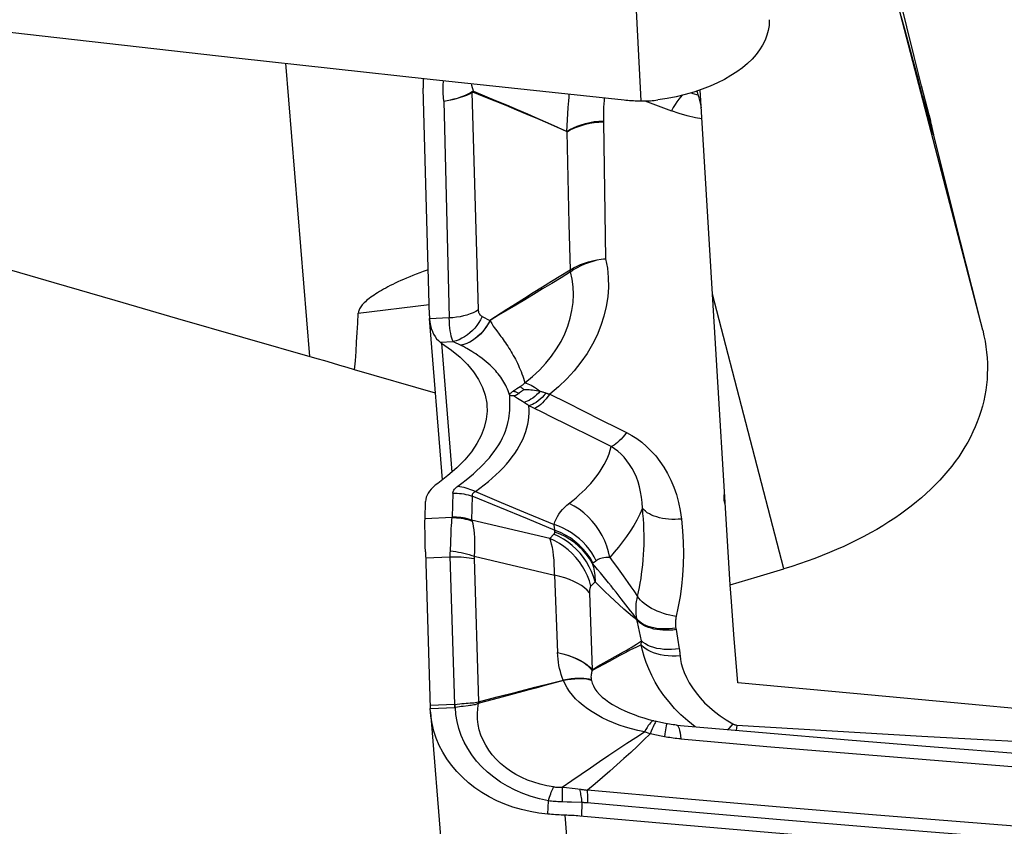
# Model space of a CAD drawing. Units: millimetres. Extents: x 0 to 594, y 0 to 420.
# Drawn here: x 380 to 386, y 203 to 208 of the extents above; entities that cross this region are included whole.
import ezdxf

# ---------------------------------------------------------------- set-up
doc = ezdxf.new("R2010")
doc.units = ezdxf.units.MM
doc.header["$LTSCALE"] = 32.67
doc.layers.add('607088417-000_CL', color=7, linetype='CONTINUOUS')
doc.layers.add('607088992-000_CL', color=7, linetype='CONTINUOUS')

msp = doc.modelspace()

# ---------------------------------------------------------------- linework, layer by layer
at = {"layer": '607088417-000_CL', "color": 9, "linetype": 'CONTINUOUS'}
for p, q in [((383.792, 210.5157), (383.9679, 207.1747)), ((382.9707, 207.2262), (382.9705, 207.2298)), ((383.0077, 205.9391), (382.9706, 207.2262)), ((382.975, 207.2265), (382.9774, 207.2322)), ((382.8019, 207.1734), (382.8346, 205.8921)), ((383.9917, 207.1748), (384.1485, 207.1168)), ((383.53, 206.9945), (383.5363, 207.0994)), ((383.7467, 207.0517), (383.7596, 206.2418)), ((383.536, 206.8109), (383.5317, 206.9922)), ((383.5426, 206.5388), (383.536, 206.8109)), ((383.553, 206.1652), (383.5514, 206.1641)), ((382.8346, 205.8921), (382.7186, 205.887)), ((383.0299, 205.8997), (383.0756, 205.8778)), ((382.7813, 205.7487), (382.858, 205.752)), ((382.7896, 205.7433), (382.8508, 204.9806)), ((382.909, 205.7276), (382.9036, 205.7302)), ((383.2348, 205.4742), (383.254, 205.486)), ((383.2679, 205.3978), (383.239, 205.4157)), ((383.4287, 205.4413), (383.5298, 205.3913)), ((383.1927, 205.3615), (383.1929, 205.3913)), ((383.2789, 205.3908), (383.2679, 205.3978)), ((383.2857, 205.3865), (383.2789, 205.3908)), ((383.3128, 205.3694), (383.3058, 205.3731)), ((383.32, 205.3658), (383.3128, 205.3694)), ((383.3271, 205.3621), (383.32, 205.3658)), ((383.3344, 205.3585), (383.3271, 205.3621)), ((383.3877, 205.3324), (383.3344, 205.3585)), ((383.5298, 205.3913), (383.6308, 205.341)), ((383.4376, 205.3079), (383.3877, 205.3324)), ((383.6308, 205.341), (383.7317, 205.2906)), ((382.856, 204.8554), (382.8521, 204.7138)), ((382.9711, 204.839), (382.9672, 204.6975)), ((383.1343, 204.7716), (382.9711, 204.839)), ((382.9891, 204.8654), (383.1425, 204.8013)), ((383.2974, 204.704), (383.1343, 204.7716)), ((383.1425, 204.8013), (383.2978, 204.7362)), ((382.8518, 204.7117), (382.6916, 204.7047)), ((383.2978, 204.7362), (383.4549, 204.6702)), ((383.4294, 204.5879), (382.9672, 204.6975)), ((383.4603, 204.6361), (383.2974, 204.704)), ((382.8412, 204.5108), (382.8461, 204.6232)), ((383.4294, 204.5879), (383.4535, 204.6131)), ((382.695, 204.4734), (382.8411, 204.4797)), ((382.9824, 204.4832), (383.4578, 204.3705)), ((383.7837, 204.4766), (383.8038, 204.4491)), ((382.9815, 204.4692), (383.0072, 203.6225)), ((383.8038, 204.4491), (383.8236, 204.4217)), ((383.8236, 204.4217), (383.8432, 204.3943)), ((383.4578, 204.3705), (383.4755, 203.9139)), ((383.8432, 204.3943), (383.8625, 204.3672)), ((383.8625, 204.3672), (383.8908, 204.3272)), ((383.6968, 204.3329), (383.6725, 204.3068)), ((383.6641, 204.2664), (383.679, 203.8122)), ((383.8512, 204.2323), (383.8214, 204.2701)), ((383.9255, 204.278), (383.9482, 204.246)), ((383.9445, 204.107), (383.9436, 204.1126)), ((383.9589, 204.0375), (383.9531, 204.065)), ((383.9648, 204.0102), (383.9589, 204.0375)), ((383.9707, 203.9833), (383.9648, 204.0102)), ((384.1748, 204.0577), (384.1762, 204.0494)), ((384.1762, 204.0494), (384.1843, 203.9988)), ((383.9413, 203.9637), (383.9707, 203.9833)), ((384.1843, 203.9988), (384.1947, 203.9357)), ((383.8437, 203.8962), (383.7798, 203.8617)), ((383.7837, 203.8722), (383.8649, 203.9178)), ((383.749, 203.8526), (383.7837, 203.8722)), ((383.679, 203.8122), (383.6802, 203.8085)), ((383.5101, 203.748), (383.509, 203.7509)), ((383.6747, 203.752), (383.6752, 203.7496)), ((382.8676, 203.607), (382.7215, 203.6006)), ((382.868, 203.5892), (382.8676, 203.6069)), ((383.0059, 203.6218), (383.0072, 203.6225)), ((383.0086, 203.6138), (383.0059, 203.6218)), ((382.7221, 203.5828), (382.868, 203.5892)), ((382.8711, 203.5895), (382.868, 203.5892)), ((384.0448, 203.51), (384.0404, 203.5099)), ((384.0447, 203.51), (384.0532, 203.5078)), ((384.1201, 203.4909), (384.1183, 203.4802)), ((384.0238, 203.4343), (383.9902, 203.4451)), ((383.5033, 203.1178), (383.5273, 203.1153)), ((383.5044, 203.0837), (383.504, 203.1017)), ((383.5048, 203.0637), (383.5044, 203.0837)), ((383.5273, 203.1153), (383.5624, 203.1115)), ((383.4176, 202.9586), (383.421, 203.0374)), ((383.5314, 203.03), (383.5051, 203.0308)), ((383.5573, 203.0291), (383.5314, 203.03)), ((383.6201, 203.0267), (383.5573, 203.0291)), ((383.618, 202.9463), (383.6201, 203.0267)), ((383.5182, 202.9525), (383.6942, 200.7574))]:
    msp.add_line(p, q, dxfattribs=at)
at = {"layer": '607088417-000_CL', "color": 7, "linetype": 'CONTINUOUS'}
for p, q in [((384.7267, 207.6551), (384.7269, 207.652)), ((382.7176, 205.9045), (382.6798, 207.2505)), ((382.7181, 205.887), (382.7204, 205.8672)), ((382.7949, 204.9351), (382.7185, 205.8885)), ((382.858, 205.752), (382.9036, 205.7302)), ((382.6916, 204.7047), (382.6944, 204.8069)), ((382.694, 204.5088), (382.722, 203.5857)), ((383.1186, 203.6513), (383.2301, 203.6799)), ((383.2907, 203.6887), (383.1238, 203.6441)), ((383.2301, 203.6799), (383.3416, 203.7084)), ((383.0072, 203.6225), (383.1186, 203.6513)), ((383.0113, 203.6142), (383.0072, 203.6225)), ((383.1238, 203.6441), (383.0113, 203.6142)), ((382.722, 203.5857), (382.7221, 203.5828)), ((382.7234, 203.5624), (382.7221, 203.5827)), ((382.7234, 203.5624), (382.8995, 201.365)), ((384.0603, 203.506), (384.0532, 203.5078)), ((384.0604, 203.506), (384.0603, 203.506))]:
    msp.add_line(p, q, dxfattribs=at)
for points in [[(378.7078, 207.7612), (379.2815, 207.693), (379.855, 207.6257), (380.4285, 207.5593), (381.002, 207.4939), (381.5754, 207.4294), (382.1487, 207.3659), (382.722, 207.3033), (383.2952, 207.2417), (383.8683, 207.181)], [(384.7269, 207.6494), (384.7258, 207.6206), (384.7213, 207.5917), (384.7135, 207.5627), (384.7023, 207.5336), (384.6877, 207.5048), (384.6698, 207.4766), (384.6489, 207.4491), (384.625, 207.4224), (384.5981, 207.3965), (384.5684, 207.3715), (384.5358, 207.3475), (384.5004, 207.3245), (384.4621, 207.3025), (384.4211, 207.2817), (384.3773, 207.2622), (384.3303, 207.2439), (384.2807, 207.2272), (384.2293, 207.2124), (384.1767, 207.1997), (384.1229, 207.189), (384.0682, 207.1805)], [(384.7269, 207.652), (384.7269, 207.6513), (384.7269, 207.6507), (384.7269, 207.65), (384.7269, 207.6494)], [(382.6814, 207.3077), (382.6806, 207.3002), (382.6798, 207.2505)], [(383.8683, 207.181), (383.8793, 207.1799), (383.8903, 207.1789), (383.9014, 207.178), (383.9124, 207.1772), (383.9235, 207.1765), (383.9346, 207.1759), (383.9457, 207.1754), (383.9568, 207.175), (383.9679, 207.1747)], [(383.9679, 207.1747), (383.9792, 207.1746), (383.9904, 207.1747), (384.0016, 207.1749), (384.0127, 207.1754), (384.0239, 207.176), (384.035, 207.1768), (384.0461, 207.1779), (384.0572, 207.1791), (384.0682, 207.1805)], [(382.7176, 205.9045), (382.7177, 205.9023), (382.7178, 205.9002), (382.7179, 205.898), (382.718, 205.8958), (382.7181, 205.8936), (382.7183, 205.8914), (382.7185, 205.8885)], [(382.7204, 205.8672), (382.724, 205.8482), (382.7288, 205.83), (382.7349, 205.8128), (382.7422, 205.7968), (382.7506, 205.7822), (382.7599, 205.7692), (382.7703, 205.758), (382.7817, 205.7487)], [(382.7813, 205.7487), (382.7821, 205.7483), (382.7829, 205.748), (382.7836, 205.7476), (382.7841, 205.7471), (382.7847, 205.7467), (382.7852, 205.7462), (382.7859, 205.7458), (382.7867, 205.7453), (382.7874, 205.7448), (382.7881, 205.7443), (382.7889, 205.7438), (382.7896, 205.7433)], [(382.7896, 205.7433), (382.8475, 205.7021), (382.8984, 205.6599), (382.9422, 205.6168), (382.9789, 205.5725), (383.0085, 205.5273), (383.0313, 205.4815), (383.0471, 205.4351), (383.0561, 205.388), (383.0573, 205.3758)], [(383.2761, 205.469), (383.2725, 205.466), (383.269, 205.4632), (383.2656, 205.4604), (383.2623, 205.4578)], [(383.1909, 205.4379), (383.1912, 205.4372), (383.1915, 205.4366), (383.1918, 205.436), (383.192, 205.4356), (383.1922, 205.4352), (383.1924, 205.4349), (383.1924, 205.4347), (383.1924, 205.4346), (383.1924, 205.4344), (383.1924, 205.4343), (383.1924, 205.4342), (383.1925, 205.4341), (383.1925, 205.434), (383.1927, 205.4339), (383.1928, 205.4339), (383.1929, 205.4338), (383.1931, 205.4337), (383.1931, 205.4337), (383.1931, 205.4336), (383.1931, 205.4334), (383.1931, 205.4333), (383.1932, 205.4332), (383.1934, 205.433), (383.1937, 205.4329)], [(383.214, 205.4317), (383.2117, 205.4319), (383.2095, 205.4321), (383.2072, 205.4322), (383.2049, 205.4324), (383.2027, 205.4325), (383.2004, 205.4325), (383.1982, 205.4326), (383.1959, 205.4326), (383.1937, 205.4326)], [(383.2623, 205.4578), (383.2451, 205.4445), (383.243, 205.4429), (383.2409, 205.4415), (383.2389, 205.4401), (383.2369, 205.4389), (383.2351, 205.4378), (383.2333, 205.4368), (383.2316, 205.4359), (383.23, 205.4351), (383.2286, 205.4344), (383.2272, 205.4339), (383.2257, 205.4333), (383.2242, 205.4328), (383.2227, 205.4324), (383.2209, 205.432), (383.2188, 205.4318), (383.2165, 205.4317), (383.214, 205.4317)], [(383.0573, 205.3758), (383.0582, 205.3407), (383.0535, 205.293), (383.042, 205.2451), (383.0235, 205.1972), (382.9982, 205.1493), (382.9661, 205.1013), (382.9269, 205.0538), (382.8806, 205.0067), (382.8274, 204.96), (382.7671, 204.9137)], [(382.7671, 204.9137), (382.7525, 204.9025), (382.7395, 204.8912), (382.728, 204.8796), (382.7182, 204.8679), (382.71, 204.8559), (382.7035, 204.8438), (382.6987, 204.8316), (382.6957, 204.8193), (382.6944, 204.8069)], [(382.694, 204.5088), (382.6932, 204.5419), (382.6924, 204.5727), (382.6919, 204.6015), (382.6915, 204.6279), (382.6913, 204.6514), (382.6912, 204.672), (382.6913, 204.6898), (382.6916, 204.7047)], [(383.5101, 203.748), (383.4009, 203.7183), (383.3459, 203.7035), (383.2907, 203.6887)], [(383.3416, 203.7084), (383.4532, 203.7368), (383.509, 203.7509)], [(383.4176, 202.9586), (383.3648, 202.9646), (383.3128, 202.9736), (383.2617, 202.9855), (383.2117, 203.0002), (383.1632, 203.0178), (383.1162, 203.0381), (383.071, 203.061), (383.0279, 203.0865), (382.9869, 203.1143), (382.9484, 203.1445), (382.9124, 203.1768), (382.8791, 203.2111), (382.8487, 203.2473), (382.8213, 203.2852), (382.797, 203.3246), (382.776, 203.3653), (382.7583, 203.4072), (382.744, 203.4501), (382.7332, 203.4938), (382.7259, 203.5381), (382.7234, 203.5624)], [(384.1205, 203.4929), (384.1131, 203.4943), (384.1041, 203.4961), (384.0951, 203.498), (384.0861, 203.4999), (384.0771, 203.502), (384.0681, 203.5041), (384.0604, 203.506)], [(384.1795, 203.485), (384.1691, 203.486), (384.1579, 203.4872), (384.1471, 203.4886), (384.1364, 203.4902), (384.1261, 203.4919), (384.1205, 203.4929)], [(384.1795, 203.485), (384.6867, 203.4414), (385.1939, 203.3989), (385.7012, 203.3575), (386.2084, 203.3172), (386.7156, 203.278), (387.2227, 203.24), (387.7299, 203.203)], [(384.2042, 203.4032), (384.712, 203.3595), (385.2197, 203.317), (385.7274, 203.2755), (386.2351, 203.2352), (386.7428, 203.1959), (387.2505, 203.1578), (387.7582, 203.1208), (388.2659, 203.0849), (388.7736, 203.0501)], [(383.507, 202.953), (383.4958, 202.9534), (383.4845, 202.954), (383.4733, 202.9546), (383.4621, 202.9553), (383.451, 202.956), (383.4398, 202.9568), (383.4287, 202.9576), (383.4176, 202.9586)], [(383.607, 202.9473), (383.5959, 202.9482), (383.5849, 202.949), (383.5738, 202.9498), (383.5627, 202.9504), (383.5516, 202.9511), (383.5405, 202.9516), (383.5294, 202.9521), (383.507, 202.953)], [(388.7817, 202.54), (388.208, 202.5796), (387.6343, 202.6205), (387.0606, 202.6628), (386.4869, 202.7066), (385.9131, 202.7517), (385.3394, 202.7982), (384.7656, 202.8462), (384.1918, 202.8956), (383.607, 202.9473)]]:
    msp.add_lwpolyline(points, dxfattribs=at)
at = {"layer": '607088417-000_CL', "color": 9, "linetype": 'CONTINUOUS'}
for points in [[(382.8019, 207.1734), (382.7989, 207.2194), (382.7991, 207.2647), (382.8015, 207.2948)], [(382.9775, 207.2322), (382.9684, 207.2655), (382.9662, 207.277)], [(382.8018, 207.1734), (382.8226, 207.1767), (382.8432, 207.1807), (382.8635, 207.1853), (382.8832, 207.1905), (382.9022, 207.1962), (382.9207, 207.2027), (382.9383, 207.2099), (382.955, 207.2178)], [(382.8022, 207.1734), (382.8227, 207.177), (382.8431, 207.1813), (382.8633, 207.1863), (382.8831, 207.192), (382.9024, 207.1985), (382.9209, 207.2055), (382.9384, 207.2131), (382.955, 207.2212), (382.9705, 207.2299)], [(382.955, 207.2178), (382.9711, 207.2265), (382.9716, 207.2267), (382.9721, 207.2268), (382.9726, 207.2269), (382.9731, 207.2269), (382.9735, 207.2269), (382.974, 207.2268), (382.9745, 207.2267), (382.975, 207.2265)], [(382.9705, 207.2299), (382.9712, 207.2303), (382.972, 207.2307), (382.9728, 207.2311), (382.9735, 207.2314), (382.9743, 207.2316), (382.9751, 207.2318), (382.9759, 207.232), (382.9767, 207.2321), (382.9775, 207.2322)], [(383.5298, 206.9943), (383.475, 207.0182), (383.4174, 207.0431), (383.3577, 207.0686), (383.2964, 207.0946), (383.2341, 207.1209), (383.1709, 207.1472), (383.1068, 207.1734), (383.0418, 207.1998), (382.975, 207.2265)], [(382.9774, 207.2322), (383.0442, 207.2051), (383.1091, 207.1783), (383.173, 207.1516), (383.236, 207.1249), (383.2982, 207.0982), (383.3591, 207.0716), (383.4185, 207.0453), (383.4757, 207.0195), (383.53, 206.9945)], [(383.5363, 207.0994), (383.5387, 207.137), (383.54, 207.1565), (383.5414, 207.1764), (383.543, 207.1968), (383.5445, 207.2153)], [(384.2657, 207.2229), (384.275, 207.2197), (384.3047, 207.2114)], [(383.7514, 207.1933), (383.75, 207.1783), (383.7484, 207.1582), (383.7472, 207.1381), (383.7465, 207.118), (383.7461, 207.0979), (383.7461, 207.0778), (383.7467, 207.0517)], [(384.2119, 207.2082), (384.2024, 207.1977), (384.1919, 207.1846), (384.1812, 207.1699), (384.1703, 207.1536), (384.1594, 207.1359), (384.1485, 207.1168)], [(384.3292, 207.0686), (384.2916, 207.0756), (384.2422, 207.0872), (384.1944, 207.1009), (384.1485, 207.1168)], [(383.53, 206.9945), (383.5487, 207.006), (383.5691, 207.0166), (383.5912, 207.0261), (383.6148, 207.0345), (383.6396, 207.0418), (383.6654, 207.0477), (383.6919, 207.0524), (383.7191, 207.0557), (383.7465, 207.0577)], [(383.5317, 206.9922), (383.5503, 207.0033), (383.5707, 207.0134), (383.5927, 207.0225), (383.6161, 207.0305), (383.6407, 207.0373), (383.6663, 207.0429), (383.6926, 207.0472), (383.7195, 207.0501), (383.7467, 207.0517)], [(383.5317, 206.9926), (383.5318, 206.9935), (383.5317, 206.9942), (383.5315, 206.9946), (383.5311, 206.9947), (383.5305, 206.9946), (383.5298, 206.9943)], [(383.5516, 206.176), (383.5448, 206.4481), (383.5426, 206.5388)], [(383.7596, 206.2418), (383.7696, 206.1864), (383.7749, 206.1305), (383.7756, 206.0743), (383.7716, 206.0174), (383.763, 205.9601), (383.7497, 205.9033), (383.7317, 205.8468), (383.709, 205.7908), (383.6818, 205.7361), (383.65, 205.6825), (383.6138, 205.6301), (383.5735, 205.5798), (383.5293, 205.5316), (383.481, 205.4855), (383.4287, 205.4413)], [(383.5516, 206.176), (383.5701, 206.1873), (383.5902, 206.1978), (383.6117, 206.2074), (383.6343, 206.2159), (383.658, 206.2234), (383.6825, 206.2298), (383.7078, 206.235), (383.7335, 206.239), (383.7596, 206.2418)], [(383.7596, 206.2418), (383.7338, 206.2378), (383.7083, 206.2326), (383.6832, 206.2261), (383.6587, 206.2184), (383.6351, 206.2097), (383.6125, 206.1999), (383.5912, 206.1891), (383.5713, 206.1775), (383.553, 206.1652)], [(383.5506, 206.1753), (383.495, 206.1413), (383.4399, 206.1073), (383.3853, 206.0735), (383.3316, 206.04), (383.2788, 206.0069), (383.2269, 205.9741), (383.1758, 205.9415), (383.0754, 205.8771)], [(383.5514, 206.1641), (383.4959, 206.1297), (383.4411, 206.0961), (383.3869, 206.0631), (383.3335, 206.0308), (383.2809, 205.999), (383.2288, 205.968), (383.1773, 205.9376), (383.1265, 205.9076), (383.0765, 205.8778)], [(383.282, 205.5084), (383.3267, 205.545), (383.3678, 205.5835), (383.4053, 205.6238), (383.4392, 205.6656), (383.4693, 205.7089), (383.4956, 205.7532), (383.5178, 205.7983), (383.536, 205.8441), (383.5503, 205.8904), (383.5605, 205.9369), (383.5666, 205.9834), (383.5686, 206.0297), (383.5667, 206.0754), (383.5609, 206.1203), (383.5514, 206.1641)], [(383.5514, 206.1641), (383.5513, 206.1654), (383.5511, 206.1666), (383.551, 206.1679), (383.5509, 206.1691), (383.5508, 206.1704), (383.5507, 206.1716), (383.5506, 206.1729), (383.5506, 206.1741), (383.5506, 206.1753)], [(383.552, 206.1699), (383.5518, 206.1711), (383.5515, 206.1722), (383.5514, 206.1733), (383.5512, 206.1745), (383.5511, 206.1757)], [(383.553, 206.1652), (383.5527, 206.1664), (383.5525, 206.1676), (383.552, 206.1699)], [(383.0077, 205.9391), (382.9923, 205.9304), (382.9756, 205.9225), (382.9578, 205.9154), (382.9389, 205.9092), (382.9192, 205.9038), (382.8987, 205.8994), (382.8777, 205.8959), (382.8563, 205.8935), (382.8346, 205.8921)], [(383.0299, 205.8997), (383.0253, 205.9024), (383.0213, 205.9055), (383.0178, 205.9092), (383.0148, 205.9134), (383.0123, 205.9179), (383.0104, 205.9229), (383.009, 205.9281), (383.0081, 205.9335), (383.0077, 205.9391)], [(382.858, 205.752), (382.8537, 205.7611), (382.8498, 205.772), (382.8464, 205.7847), (382.8433, 205.7991), (382.8407, 205.815), (382.8385, 205.8324), (382.8367, 205.8511), (382.8355, 205.8711), (382.8346, 205.8921)], [(383.0299, 205.8997), (383.0204, 205.8816), (383.0098, 205.8642), (382.998, 205.8477), (382.9853, 205.8321), (382.9716, 205.8175), (382.9571, 205.8041), (382.9418, 205.7919), (382.9259, 205.781), (382.9094, 205.7715), (382.8925, 205.7635), (382.8754, 205.757), (382.858, 205.752)], [(383.0756, 205.8778), (383.0662, 205.8597), (383.0555, 205.8424), (383.0438, 205.8258), (383.031, 205.8102), (383.0173, 205.7957), (383.0027, 205.7822), (382.9874, 205.77), (382.9715, 205.7592), (382.955, 205.7497), (382.9381, 205.7417), (382.9209, 205.7352), (382.9036, 205.7302)], [(383.0765, 205.8778), (383.0675, 205.8604), (383.0573, 205.8434), (383.0458, 205.8269), (383.0331, 205.8111), (383.0192, 205.7961), (383.0044, 205.7823), (382.9889, 205.7697), (382.9726, 205.7586), (382.9559, 205.749), (382.9391, 205.741), (382.922, 205.7345), (382.9049, 205.7296)], [(383.0771, 205.8782), (383.077, 205.878), (383.0769, 205.8778), (383.0767, 205.8777), (383.0765, 205.8776), (383.0763, 205.8776), (383.0761, 205.8775), (383.0759, 205.8775), (383.0757, 205.8775), (383.0755, 205.8774)], [(383.0765, 205.8778), (383.0788, 205.8714), (383.0819, 205.865), (383.0857, 205.8584), (383.0901, 205.8513), (383.095, 205.8436), (383.101, 205.8353), (383.1085, 205.826), (383.1165, 205.8154), (383.1294, 205.7968)], [(383.1294, 205.7968), (383.1348, 205.7897), (383.1407, 205.7823), (383.147, 205.7738), (383.1534, 205.7648), (383.1601, 205.7553), (383.167, 205.7454), (383.1739, 205.7351), (383.1808, 205.7245), (383.1877, 205.7137), (383.1944, 205.7029), (383.201, 205.6919), (383.2074, 205.681), (383.2137, 205.67), (383.2198, 205.6589), (383.2259, 205.6474), (383.232, 205.6357), (383.2378, 205.6239), (383.2435, 205.6118), (383.2491, 205.5995), (383.2545, 205.5871), (383.2597, 205.5745), (383.2647, 205.5617), (383.2694, 205.5487), (383.2738, 205.5354), (383.278, 205.522), (383.282, 205.5084)], [(383.1909, 205.4379), (383.1874, 205.4491), (383.1834, 205.4602), (383.179, 205.4711), (383.1742, 205.4819), (383.1689, 205.4927), (383.1634, 205.5031), (383.1578, 205.5131), (383.152, 205.5227), (383.1458, 205.5323), (383.1389, 205.542), (383.1317, 205.5517), (383.1243, 205.5611), (383.1169, 205.57), (383.1095, 205.5785), (383.1017, 205.587), (383.0939, 205.5953), (383.0857, 205.6035), (383.0765, 205.6123), (383.0656, 205.6221), (383.0536, 205.6324), (383.0413, 205.6426), (383.0287, 205.6524), (383.016, 205.6619), (383.0035, 205.6708), (382.9915, 205.679), (382.9799, 205.6865), (382.9689, 205.6935), (382.9583, 205.7), (382.9483, 205.706), (382.9393, 205.7113), (382.9316, 205.7157), (382.925, 205.7193), (382.919, 205.7225), (382.9136, 205.7253), (382.909, 205.7276)], [(383.2133, 205.46), (383.2174, 205.4628), (383.2216, 205.4657), (383.2259, 205.4685), (383.2303, 205.4714), (383.2348, 205.4742)], [(383.254, 205.486), (383.2573, 205.4881), (383.2606, 205.4903), (383.2638, 205.4926), (383.2669, 205.495), (383.27, 205.4975), (383.2731, 205.5001), (383.2761, 205.5028), (383.2791, 205.5055), (383.282, 205.5084)], [(383.254, 205.486), (383.2563, 205.4846), (383.2586, 205.4831), (383.261, 205.4814), (383.2634, 205.4797), (383.2658, 205.4778), (383.2684, 205.4758), (383.2709, 205.4736), (383.2735, 205.4714), (383.2761, 205.469)], [(383.2761, 205.469), (383.286, 205.4689), (383.2962, 205.4686), (383.3065, 205.4681), (383.3171, 205.4674), (383.3279, 205.4663), (383.3388, 205.4649), (383.3499, 205.4632), (383.3612, 205.4611), (383.3727, 205.4586)], [(383.282, 205.5084), (383.2905, 205.5062), (383.2994, 205.5031), (383.3089, 205.4992), (383.3187, 205.4944), (383.3289, 205.4888), (383.3394, 205.4824), (383.3503, 205.4752), (383.3614, 205.4673), (383.3727, 205.4586)], [(383.1906, 205.4387), (383.192, 205.4407), (383.1937, 205.4428), (383.1957, 205.4449), (383.1979, 205.4472), (383.2004, 205.4496), (383.2032, 205.4521), (383.2063, 205.4546), (383.2096, 205.4573), (383.2133, 205.46)], [(383.1929, 205.3913), (383.1934, 205.4194), (383.1937, 205.4329)], [(383.2133, 205.46), (383.217, 205.4589), (383.2207, 205.4577), (383.2245, 205.4564), (383.2282, 205.455), (383.232, 205.4535), (383.2358, 205.4518), (383.2397, 205.45), (383.2435, 205.4482), (383.2473, 205.4462)], [(383.239, 205.4157), (383.2323, 205.4198), (383.2259, 205.4239), (383.2198, 205.4278), (383.214, 205.4317)], [(383.3727, 205.4586), (383.362, 205.4471), (383.3511, 205.4365), (383.3401, 205.427), (383.3291, 205.4184), (383.3181, 205.411), (383.3072, 205.4047), (383.2965, 205.3996), (383.2859, 205.3956), (383.2756, 205.3929)], [(383.4076, 205.448), (383.3958, 205.4347), (383.3839, 205.4224), (383.372, 205.4113), (383.3603, 205.4015), (383.3487, 205.393), (383.3374, 205.3858), (383.3264, 205.3801), (383.3158, 205.3759), (383.3058, 205.3731)], [(383.4287, 205.4413), (383.4179, 205.4269), (383.4071, 205.4135), (383.3964, 205.4013), (383.3858, 205.3903), (383.3755, 205.3807), (383.3655, 205.3724), (383.3559, 205.3657), (383.3467, 205.3604), (383.3381, 205.3567)], [(383.3727, 205.4586), (383.3766, 205.4575), (383.3805, 205.4564), (383.3844, 205.4553), (383.3883, 205.4542), (383.3922, 205.453), (383.396, 205.4518), (383.3999, 205.4505), (383.4037, 205.4493)], [(383.4037, 205.4493), (383.4098, 205.4472), (383.412, 205.4464), (383.4143, 205.4457), (383.4167, 205.4449), (383.419, 205.4442), (383.4214, 205.4435), (383.4238, 205.4427), (383.4262, 205.442), (383.4287, 205.4413)], [(382.9891, 204.8654), (383.0158, 204.885), (383.0414, 204.9049), (383.066, 204.9248), (383.089, 204.9446), (383.1107, 204.9644), (383.1319, 204.9847), (383.1527, 205.006), (383.1725, 205.0278), (383.1907, 205.0493), (383.207, 205.0703), (383.222, 205.0911), (383.2359, 205.1123), (383.2488, 205.1338), (383.2605, 205.1557), (383.2709, 205.1775), (383.28, 205.1992), (383.2877, 205.2209), (383.2942, 205.2426), (383.2994, 205.2644), (383.3033, 205.2863), (383.3059, 205.3081), (383.3072, 205.3298), (383.3071, 205.3515), (383.3058, 205.3731)], [(383.1742, 205.2429), (383.1795, 205.2612), (383.1839, 205.2791), (383.1873, 205.2965), (383.1897, 205.3134), (383.1912, 205.3299), (383.1922, 205.3459), (383.1927, 205.3615)], [(383.2957, 205.3799), (383.2924, 205.3821), (383.2857, 205.3865)], [(383.3058, 205.3731), (383.3024, 205.3754), (383.2957, 205.3799)], [(383.6394, 205.2082), (383.5886, 205.2334), (383.5381, 205.2584), (383.4376, 205.3079)], [(383.7317, 205.2906), (383.8324, 205.2401), (383.8827, 205.2147)], [(382.8853, 204.8975), (382.9101, 204.9157), (382.9339, 204.934), (382.9566, 204.9524), (382.9782, 204.9709), (382.9988, 204.9895), (383.0185, 205.0082), (383.0373, 205.0272), (383.0552, 205.0464), (383.0719, 205.0656), (383.0872, 205.0844), (383.1013, 205.1032), (383.1146, 205.1223), (383.1272, 205.1422), (383.139, 205.1624), (383.1496, 205.1827), (383.159, 205.2028), (383.1671, 205.2228), (383.1742, 205.2429)], [(383.793, 205.1316), (383.7415, 205.1573), (383.6394, 205.2082)], [(383.8827, 205.2147), (383.8721, 205.2008), (383.8614, 205.1878), (383.8509, 205.1759), (383.8404, 205.1652), (383.8302, 205.1558), (383.8203, 205.1476), (383.8107, 205.1408), (383.8016, 205.1355), (383.793, 205.1316)], [(383.8827, 205.2147), (383.9136, 205.198), (383.9437, 205.1788), (383.9729, 205.1569), (384.0016, 205.1325), (384.0294, 205.1054), (384.0558, 205.076), (384.0807, 205.0441), (384.1041, 205.0098), (384.1257, 204.9729), (384.1455, 204.9334), (384.1633, 204.8914), (384.1786, 204.8474), (384.1912, 204.8014), (384.2011, 204.7533), (384.2085, 204.7031)], [(383.5298, 204.7843), (383.5647, 204.8122), (383.5846, 204.8288), (383.6036, 204.8455), (383.6214, 204.8621), (383.6382, 204.8786), (383.6547, 204.8956), (383.6712, 204.9135), (383.6873, 204.9321), (383.7022, 204.9507), (383.7155, 204.9686), (383.7277, 204.9863), (383.7396, 205.0051), (383.7513, 205.0255), (383.7623, 205.0468), (383.7719, 205.0682), (383.7802, 205.0893), (383.7872, 205.1104), (383.793, 205.1316)], [(383.9772, 204.7665), (383.9754, 204.8002), (383.9718, 204.8328), (383.9665, 204.8641), (383.9596, 204.8939), (383.9511, 204.9224), (383.9411, 204.9499), (383.9294, 204.9766), (383.9162, 205.002), (383.9016, 205.0258), (383.8857, 205.0481), (383.8687, 205.0686), (383.8508, 205.0873), (383.8322, 205.1039), (383.8129, 205.1187), (383.793, 205.1316)], [(382.856, 204.8554), (382.8565, 204.8601), (382.8576, 204.8648), (382.8595, 204.8695), (382.8621, 204.8743), (382.8654, 204.879), (382.8694, 204.8837), (382.874, 204.8883), (382.8793, 204.8929), (382.8853, 204.8975)], [(382.8853, 204.8975), (382.897, 204.896), (382.9087, 204.8939), (382.9204, 204.8914), (382.9321, 204.8883), (382.9438, 204.8847), (382.9553, 204.8806), (382.9668, 204.876), (382.978, 204.871), (382.9891, 204.8654)], [(382.856, 204.8554), (382.869, 204.8557), (382.882, 204.8555), (382.895, 204.8547), (382.9079, 204.8534), (382.9208, 204.8516), (382.9336, 204.8492), (382.9462, 204.8463), (382.9587, 204.8429), (382.9711, 204.839)], [(382.9891, 204.8654), (382.9845, 204.8629), (382.9805, 204.8603), (382.9772, 204.8576), (382.9745, 204.8548), (382.9725, 204.8518), (382.9712, 204.8488), (382.9705, 204.8456), (382.9704, 204.8424), (382.9711, 204.839)], [(384.4667, 204.7892), (384.464, 204.7976), (384.4611, 204.8132), (384.4602, 204.8289), (384.4613, 204.8446), (384.4629, 204.8527)], [(383.4549, 204.6702), (383.46, 204.6867), (383.4664, 204.7025), (383.4741, 204.7178), (383.483, 204.7324), (383.4932, 204.7463), (383.5044, 204.7596), (383.5166, 204.7723), (383.5298, 204.7843)], [(383.7837, 204.4766), (383.7764, 204.5097), (383.7665, 204.5424), (383.7539, 204.5744), (383.7388, 204.6056), (383.7212, 204.6356), (383.7014, 204.6643), (383.6794, 204.6913), (383.6554, 204.7166), (383.6297, 204.7398), (383.6024, 204.7608), (383.5737, 204.7795), (383.544, 204.7957)], [(383.9772, 204.7665), (383.9617, 204.7314), (383.9446, 204.6975), (383.9259, 204.6645), (383.9055, 204.6322), (383.8836, 204.6006), (383.8601, 204.5689), (383.8353, 204.5372), (383.8096, 204.5064), (383.7837, 204.4766)], [(383.9482, 204.246), (383.954, 204.2719), (383.9594, 204.2981), (383.9644, 204.3244), (383.9687, 204.3507), (383.9725, 204.377), (383.976, 204.4044), (383.9792, 204.4333), (383.9819, 204.463), (383.984, 204.4926), (383.9856, 204.5214), (383.9866, 204.5501), (383.9871, 204.5796), (383.987, 204.6104), (383.9863, 204.6419), (383.9849, 204.6733), (383.9829, 204.7044), (383.9803, 204.7354), (383.9772, 204.7665)], [(384.2085, 204.7031), (384.1891, 204.7016), (384.1698, 204.701), (384.1506, 204.7012), (384.1317, 204.7023), (384.1132, 204.7043), (384.0952, 204.7071), (384.078, 204.7108), (384.0615, 204.7153), (384.0459, 204.7206), (384.0314, 204.7267), (384.018, 204.7334), (384.0058, 204.7408), (383.9949, 204.7489), (383.9853, 204.7574), (383.9772, 204.7665)], [(382.8461, 204.6232), (382.8471, 204.6455), (382.8481, 204.6655), (382.8493, 204.6833), (382.8505, 204.6987), (382.8518, 204.7117)], [(382.8518, 204.7117), (382.8519, 204.7119), (382.8519, 204.7121), (382.852, 204.7124), (382.852, 204.7126), (382.8521, 204.7129), (382.8521, 204.7131), (382.8521, 204.7134), (382.8521, 204.7136), (382.8521, 204.7138)], [(382.8518, 204.7117), (382.8651, 204.7116), (382.8784, 204.711), (382.8917, 204.7098), (382.9049, 204.7081), (382.9181, 204.7058), (382.9311, 204.703), (382.9441, 204.6996), (382.9568, 204.6957), (382.9694, 204.6913)], [(382.9672, 204.6975), (382.9549, 204.7014), (382.9424, 204.7048), (382.9297, 204.7076), (382.9169, 204.71), (382.9041, 204.7118), (382.8911, 204.7131), (382.8781, 204.7139), (382.8651, 204.7141), (382.8521, 204.7138)], [(382.9672, 204.6975), (382.9675, 204.6968), (382.9678, 204.6961), (382.968, 204.6954), (382.9683, 204.6947), (382.9685, 204.694), (382.9688, 204.6934), (382.969, 204.6927), (382.9692, 204.692), (382.9694, 204.6913)], [(382.9694, 204.6913), (382.9733, 204.6761), (382.9767, 204.6587), (382.9796, 204.6391), (382.9819, 204.6174), (382.9835, 204.5938), (382.9844, 204.5684), (382.9845, 204.5414), (382.9838, 204.513), (382.9824, 204.4832)], [(383.7031, 204.4557), (383.691, 204.4798), (383.6771, 204.5032), (383.6613, 204.5257), (383.6438, 204.5472), (383.6247, 204.5675), (383.604, 204.5866), (383.5819, 204.6044), (383.5586, 204.6208), (383.534, 204.6356), (383.5085, 204.6488), (383.4821, 204.6604), (383.4549, 204.6702)], [(383.4603, 204.6361), (383.4595, 204.6394), (383.4587, 204.6428), (383.458, 204.6464), (383.4574, 204.6501), (383.4567, 204.6539), (383.4562, 204.6578), (383.4557, 204.6618), (383.4553, 204.666), (383.4549, 204.6702)], [(384.2085, 204.7031), (384.2146, 204.6341), (384.2182, 204.5663), (384.2193, 204.4997), (384.2178, 204.4342), (384.2138, 204.3698), (384.2076, 204.307), (384.1995, 204.2457), (384.1892, 204.1859), (384.1752, 204.1199)], [(383.4535, 204.6131), (383.4547, 204.6144), (383.4557, 204.6157), (383.4566, 204.617), (383.4574, 204.6184), (383.4581, 204.6197), (383.4586, 204.6211), (383.459, 204.6226), (383.4592, 204.624), (383.4593, 204.6254)], [(383.6968, 204.3329), (383.6877, 204.3631), (383.6763, 204.3928), (383.6625, 204.4216), (383.6465, 204.4493), (383.6283, 204.4758), (383.6081, 204.5009), (383.5861, 204.5244), (383.5623, 204.5462), (383.537, 204.5661), (383.5103, 204.5839), (383.4825, 204.5996), (383.4535, 204.6131)], [(383.4593, 204.6254), (383.4594, 204.6267), (383.4594, 204.6279), (383.4595, 204.6291), (383.4596, 204.6302), (383.4597, 204.6314), (383.4598, 204.6326), (383.46, 204.6338), (383.4601, 204.635), (383.4603, 204.6361)], [(383.6798, 204.4431), (383.6632, 204.4704), (383.6443, 204.4963), (383.6232, 204.5207), (383.6, 204.5433), (383.5749, 204.5641), (383.5481, 204.5828), (383.5198, 204.5993), (383.4901, 204.6136), (383.4593, 204.6254)], [(383.6839, 204.4443), (383.6675, 204.4729), (383.6486, 204.5001), (383.6273, 204.5256), (383.6038, 204.5495), (383.5783, 204.5713), (383.551, 204.5911), (383.5221, 204.6085), (383.4918, 204.6236), (383.4603, 204.6361)], [(383.6725, 204.3067), (383.6634, 204.3371), (383.652, 204.3668), (383.6383, 204.3957), (383.6223, 204.4235), (383.6041, 204.4501), (383.584, 204.4753), (383.5619, 204.4989), (383.5382, 204.5208), (383.5129, 204.5407), (383.4862, 204.5586), (383.4583, 204.5744), (383.4294, 204.5879)], [(383.4578, 204.3705), (383.4573, 204.4021), (383.4561, 204.4323), (383.4542, 204.4607), (383.4517, 204.4874), (383.4485, 204.5121), (383.4446, 204.5346), (383.4401, 204.5548), (383.435, 204.5726), (383.4294, 204.5879)], [(382.8676, 203.607), (382.841, 204.4837), (382.8409, 204.4876), (382.8408, 204.4915), (382.8408, 204.4954), (382.8409, 204.4993), (382.8409, 204.5032), (382.841, 204.507), (382.8412, 204.5108)], [(382.8411, 204.4797), (382.8571, 204.4802), (382.8732, 204.4803), (382.8892, 204.48), (382.9051, 204.4792), (382.9209, 204.478), (382.9364, 204.4764), (382.9518, 204.4744), (382.9668, 204.472), (382.9815, 204.4692)], [(382.8413, 204.5146), (382.8575, 204.513), (382.8736, 204.5109), (382.8897, 204.5083), (382.9057, 204.5052), (382.9215, 204.5017), (382.9371, 204.4977), (382.9525, 204.4933), (382.9676, 204.4884), (382.9824, 204.4832)], [(382.9824, 204.4832), (382.9821, 204.4817), (382.982, 204.4802), (382.9818, 204.4786), (382.9817, 204.4771), (382.9816, 204.4755), (382.9815, 204.474), (382.9815, 204.4724), (382.9815, 204.4708), (382.9815, 204.4692)], [(383.7837, 204.4766), (383.7716, 204.4763), (383.7602, 204.4754), (383.7496, 204.474), (383.7397, 204.4721), (383.7306, 204.4698), (383.7223, 204.467), (383.715, 204.4637), (383.7086, 204.4599), (383.7031, 204.4557)], [(383.6839, 204.4443), (383.6834, 204.4442), (383.683, 204.4441), (383.6825, 204.444), (383.682, 204.4438), (383.6816, 204.4437), (383.6811, 204.4435), (383.6807, 204.4434), (383.6802, 204.4432), (383.6798, 204.4431)], [(383.8214, 204.2701), (383.8064, 204.2889), (383.7914, 204.3076), (383.7761, 204.3265), (383.7603, 204.3459), (383.7443, 204.3655), (383.7282, 204.3851), (383.7121, 204.4045), (383.696, 204.4238), (383.6798, 204.4431)], [(383.6798, 204.4431), (383.6836, 204.4314), (383.6869, 204.4195), (383.6898, 204.4075), (383.6921, 204.3953), (383.694, 204.3831), (383.6955, 204.3707), (383.6964, 204.3581), (383.6969, 204.3455), (383.6968, 204.3328)], [(383.7031, 204.4557), (383.7009, 204.4538), (383.6987, 204.452), (383.6965, 204.4504), (383.6943, 204.449), (383.6922, 204.4477), (383.6901, 204.4466), (383.688, 204.4457), (383.686, 204.4449), (383.6839, 204.4443)], [(383.6641, 204.2664), (383.651, 204.2818), (383.635, 204.2964), (383.6164, 204.3102), (383.5953, 204.323), (383.5717, 204.3349), (383.546, 204.3457), (383.5183, 204.3552), (383.4888, 204.3635), (383.4578, 204.3705)], [(383.6725, 204.3068), (383.6706, 204.3042), (383.6689, 204.3011), (383.6675, 204.2976), (383.6663, 204.2934), (383.6653, 204.2888), (383.6647, 204.2837), (383.6642, 204.2783), (383.6641, 204.2726), (383.6642, 204.2664)], [(383.9446, 204.1071), (383.919, 204.127), (383.8929, 204.1483), (383.8663, 204.1709), (383.8392, 204.1952), (383.8115, 204.2211), (383.7835, 204.2481), (383.755, 204.2757), (383.7261, 204.304), (383.6968, 204.3329)], [(383.8908, 204.3272), (383.9087, 204.3018), (383.9255, 204.278)], [(383.9436, 204.1126), (383.9416, 204.1271), (383.9402, 204.1417), (383.9394, 204.1565), (383.9393, 204.1713), (383.9398, 204.1862), (383.941, 204.2012), (383.9427, 204.2161), (383.9452, 204.2311), (383.9482, 204.2461)], [(384.1768, 204.1276), (384.1576, 204.1308), (384.1384, 204.1348), (384.1194, 204.1397), (384.1007, 204.1453), (384.0824, 204.1517), (384.0646, 204.1589), (384.0475, 204.1667), (384.0312, 204.1751), (384.0158, 204.1841), (384.0015, 204.1936), (383.9882, 204.2036), (383.9762, 204.2138), (383.9655, 204.2244), (383.9562, 204.2351), (383.9482, 204.246)], [(383.9436, 204.1126), (383.9318, 204.1277), (383.9194, 204.1439), (383.9065, 204.1609), (383.8933, 204.1782), (383.8512, 204.2323)], [(384.1748, 204.0577), (384.1553, 204.0553), (384.1358, 204.0538), (384.1166, 204.0532), (384.0975, 204.0535), (384.079, 204.0547), (384.061, 204.0568), (384.0436, 204.0598), (384.0271, 204.0638), (384.0116, 204.0685), (383.9971, 204.0741), (383.9838, 204.0805), (383.9717, 204.0875), (383.9609, 204.0953), (383.9515, 204.1037), (383.9436, 204.1126)], [(384.1762, 204.0494), (384.1566, 204.0472), (384.1371, 204.0459), (384.1178, 204.0455), (384.0987, 204.0461), (384.0801, 204.0475), (384.0621, 204.0499), (384.0447, 204.0531), (384.0282, 204.0572), (384.0126, 204.0622), (383.9981, 204.0679), (383.9847, 204.0744), (383.9726, 204.0817), (383.9618, 204.0895), (383.9524, 204.098), (383.9445, 204.107)], [(383.9531, 204.065), (383.9474, 204.093), (383.9446, 204.1071)], [(384.1752, 204.1199), (384.1739, 204.1121), (384.173, 204.1044), (384.1724, 204.0966), (384.1722, 204.0888), (384.1723, 204.081), (384.1728, 204.0732), (384.1736, 204.0654), (384.1748, 204.0577)], [(383.9699, 203.9593), (383.9384, 203.9444), (383.9069, 203.929), (383.8753, 203.9129), (383.8437, 203.8962)], [(383.8649, 203.9178), (383.8809, 203.927), (383.8963, 203.9358), (383.9114, 203.9446), (383.9264, 203.9539), (383.9413, 203.9637)], [(384.1999, 203.8936), (384.176, 203.8923), (384.1522, 203.8924), (384.1287, 203.8938), (384.1058, 203.8964), (384.0837, 203.9004), (384.0627, 203.9056), (384.0429, 203.9121), (384.0246, 203.9196), (384.0081, 203.9282), (383.9933, 203.9377), (383.9806, 203.9481), (383.9699, 203.9593)], [(384.2889, 203.4756), (384.2449, 203.5104), (384.2043, 203.5467), (384.1676, 203.5839), (384.1342, 203.622), (384.104, 203.661), (384.077, 203.7004), (384.0533, 203.7397), (384.0327, 203.7787), (384.015, 203.8171), (384.0001, 203.8545), (383.9877, 203.8908), (383.9777, 203.9258), (383.9699, 203.9593)], [(383.97, 203.9592), (383.9701, 203.9619), (383.9703, 203.9646), (383.9704, 203.9673), (383.9705, 203.97), (383.9706, 203.9727), (383.9707, 203.9753), (383.9707, 203.978), (383.9707, 203.9806), (383.9707, 203.9833)], [(384.1947, 203.9357), (384.1718, 203.933), (384.149, 203.9316), (384.1265, 203.9315), (384.1045, 203.9326), (384.0832, 203.935), (384.0628, 203.9386), (384.0436, 203.9434), (384.0257, 203.9494), (384.0093, 203.9564), (383.9946, 203.9645), (383.9817, 203.9735), (383.9707, 203.9833)], [(383.509, 203.7509), (383.5026, 203.7673), (383.4968, 203.7842), (383.4917, 203.8015), (383.4872, 203.8194), (383.4834, 203.8377), (383.4803, 203.8563), (383.478, 203.8752), (383.4764, 203.8944), (383.4755, 203.9139)], [(383.4756, 203.9139), (383.5058, 203.907), (383.5346, 203.8988), (383.5616, 203.8894), (383.5869, 203.8789), (383.61, 203.8674), (383.631, 203.8548), (383.6495, 203.8414), (383.6656, 203.8271), (383.679, 203.8122)], [(383.4756, 203.9139), (383.5065, 203.9065), (383.5355, 203.8979), (383.5625, 203.8882), (383.5878, 203.8772), (383.6112, 203.8652), (383.6322, 203.8523), (383.6506, 203.8386), (383.6667, 203.824), (383.6802, 203.8086)], [(384.1947, 203.9357), (384.1954, 203.931), (384.1961, 203.9264), (384.1968, 203.9217), (384.1974, 203.917), (384.198, 203.9124), (384.1985, 203.9077), (384.199, 203.903), (384.1995, 203.8983), (384.1999, 203.8936)], [(384.1999, 203.8936), (384.2019, 203.8724), (384.2067, 203.8492), (384.2144, 203.8239), (384.2248, 203.7959), (384.238, 203.7659), (384.2541, 203.7357), (384.2731, 203.7055), (384.2949, 203.675), (384.3189, 203.6456), (384.3448, 203.6176), (384.3728, 203.5905), (384.4035, 203.5645), (384.4368, 203.5394), (384.4727, 203.5153), (384.5111, 203.4923)], [(383.679, 203.8122), (383.6965, 203.8224), (383.7139, 203.8325), (383.7314, 203.8426), (383.749, 203.8526)], [(383.7798, 203.8617), (383.7138, 203.8265), (383.6801, 203.8086)], [(383.6801, 203.8086), (383.6781, 203.8023), (383.6764, 203.7961), (383.6751, 203.7899), (383.674, 203.7836), (383.6733, 203.7773), (383.6729, 203.771), (383.6731, 203.7647), (383.6737, 203.7583), (383.6747, 203.752)], [(383.6747, 203.7519), (383.6614, 203.7558), (383.6469, 203.7587), (383.6311, 203.7605), (383.6142, 203.7613), (383.5962, 203.7612), (383.5767, 203.7601), (383.5556, 203.758), (383.5331, 203.755), (383.509, 203.7509)], [(383.6752, 203.7495), (383.6627, 203.7533), (383.6485, 203.7561), (383.6328, 203.758), (383.6155, 203.7588), (383.5968, 203.7586), (383.5768, 203.7574), (383.5556, 203.7553), (383.5333, 203.7521), (383.5101, 203.748)], [(383.9902, 203.4451), (383.9508, 203.4527), (383.9129, 203.4621), (383.8763, 203.473), (383.8405, 203.4853), (383.8056, 203.4986), (383.772, 203.5131), (383.7398, 203.5287), (383.7092, 203.5452), (383.68, 203.5627), (383.6526, 203.581), (383.6273, 203.6), (383.6038, 203.6197), (383.5821, 203.6403), (383.5628, 203.6615), (383.5461, 203.6829), (383.5318, 203.7045), (383.5198, 203.7262), (383.5101, 203.748)], [(383.6752, 203.7496), (383.6799, 203.7332), (383.6868, 203.7167), (383.696, 203.7), (383.7081, 203.6831), (383.7229, 203.6662), (383.7398, 203.6502), (383.758, 203.6354), (383.7778, 203.6213), (383.7993, 203.6077), (383.8225, 203.5945), (383.8473, 203.5818), (383.8732, 203.5697), (383.9002, 203.5581), (383.928, 203.5472), (383.9565, 203.5368), (383.9856, 203.5271), (384.015, 203.5182), (384.0447, 203.51)], [(382.8676, 203.6068), (382.8823, 203.609), (382.8965, 203.6109), (382.9101, 203.6124), (382.9229, 203.6137), (382.9351, 203.6147), (382.9468, 203.6155), (382.9582, 203.616), (382.969, 203.6163), (382.9792, 203.617), (382.9887, 203.6182), (382.9976, 203.6198), (383.0059, 203.6218)], [(382.8702, 203.5952), (382.8692, 203.6011), (382.8689, 203.603), (382.8686, 203.605), (382.8683, 203.607)], [(383.0086, 203.6138), (383.0023, 203.6107), (382.9956, 203.608), (382.9886, 203.6058), (382.9811, 203.6041), (382.9732, 203.6027), (382.9649, 203.6015), (382.9564, 203.6004), (382.9475, 203.5993), (382.9171, 203.5959)], [(383.4518, 203.12), (383.4118, 203.1267), (383.3728, 203.1357), (383.3349, 203.1469), (383.2983, 203.1603), (383.263, 203.1758), (383.2293, 203.1934), (383.1972, 203.2131), (383.1669, 203.2347), (383.1388, 203.258), (383.1129, 203.283), (383.0895, 203.3094), (383.0686, 203.337), (383.0504, 203.3658), (383.0349, 203.3955), (383.0223, 203.4259), (383.0126, 203.457), (383.0059, 203.4886), (383.0021, 203.5202), (383.0013, 203.5517), (383.0035, 203.5829), (383.0086, 203.6138)], [(383.0086, 203.6138), (383.0089, 203.6138), (383.0092, 203.6138), (383.0095, 203.6139), (383.0098, 203.6139), (383.0101, 203.614), (383.0104, 203.614), (383.0107, 203.6141), (383.011, 203.6141), (383.0113, 203.6142)], [(382.8711, 203.5895), (382.8709, 203.5914), (382.8706, 203.5933), (382.8702, 203.5952)], [(382.9171, 203.5959), (382.906, 203.5945), (382.8947, 203.593), (382.883, 203.5913), (382.8711, 203.5895)], [(383.421, 203.0374), (383.3691, 203.0488), (383.3189, 203.0633), (383.2705, 203.0807), (383.2241, 203.1008), (383.1799, 203.1234), (383.1379, 203.1486), (383.0981, 203.1763), (383.061, 203.2065), (383.0269, 203.2387), (382.9959, 203.2728), (382.9682, 203.3086), (382.9438, 203.3459), (382.9228, 203.3844), (382.9054, 203.4239), (382.8915, 203.4644), (382.8811, 203.5057), (382.8743, 203.5474), (382.8711, 203.5895)], [(384.0404, 203.5099), (384.0355, 203.5081), (384.0301, 203.5044), (384.0243, 203.4988), (384.018, 203.4914), (384.0115, 203.4822), (384.0046, 203.4714), (383.9975, 203.459), (383.9902, 203.4451)], [(384.0483, 203.4928), (384.0442, 203.4847), (384.0396, 203.4747), (384.0347, 203.463), (384.0294, 203.4495), (384.0238, 203.4343)], [(384.0603, 203.506), (384.0581, 203.5056), (384.0553, 203.5033), (384.052, 203.499), (384.0483, 203.4928)], [(384.1205, 203.4929), (384.1204, 203.4928), (384.1201, 203.4909)], [(384.1795, 203.485), (384.1827, 203.484), (384.1867, 203.4802), (384.1905, 203.4737), (384.194, 203.4646), (384.1971, 203.4529), (384.1998, 203.4387), (384.2022, 203.4221), (384.2042, 203.4032)], [(384.5111, 203.4923), (384.4996, 203.4783), (384.488, 203.4654), (384.4818, 203.459)], [(384.5111, 203.4923), (384.5136, 203.491), (384.5161, 203.4899), (384.5187, 203.4889), (384.5214, 203.4879), (384.5242, 203.4872), (384.5271, 203.4865), (384.5301, 203.486), (384.5331, 203.4856), (384.5362, 203.4853)], [(384.5362, 203.4853), (384.5339, 203.4675), (384.5321, 203.4547)], [(384.5362, 203.4853), (384.9002, 203.4631), (385.2644, 203.4414), (385.6285, 203.4202), (385.9928, 203.3996), (386.3571, 203.3795), (386.7215, 203.3599), (387.0859, 203.3409), (387.4504, 203.3224), (387.8149, 203.3044)], [(383.5034, 203.1178), (383.5591, 203.1569), (383.6145, 203.1953), (383.6695, 203.2331), (383.7237, 203.2703), (383.7775, 203.3068), (383.8311, 203.3425), (383.8846, 203.3774), (383.9376, 203.4117), (383.9902, 203.4451)], [(384.0238, 203.4343), (383.9863, 203.3977), (383.9478, 203.3609), (383.9083, 203.324), (383.8677, 203.287), (383.8262, 203.25), (383.7838, 203.2128), (383.7408, 203.1753), (383.6969, 203.1377), (383.6522, 203.0999)], [(384.1066, 203.4164), (384.0973, 203.4181), (384.0881, 203.42), (384.0789, 203.4218), (384.0696, 203.4238), (384.0604, 203.4258), (384.0513, 203.4278), (384.0421, 203.4299), (384.033, 203.4321), (384.0238, 203.4343)], [(384.1183, 203.4802), (384.1096, 203.4331), (384.1066, 203.4163)], [(384.2042, 203.4032), (384.1927, 203.4043), (384.1814, 203.4054), (384.1703, 203.4067), (384.1594, 203.408), (384.1488, 203.4095), (384.1382, 203.411), (384.1276, 203.4127), (384.1171, 203.4145), (384.1066, 203.4164)], [(383.421, 203.0374), (383.4244, 203.0481), (383.4278, 203.0585), (383.4312, 203.0686), (383.4347, 203.0783), (383.4382, 203.0876), (383.4416, 203.0964), (383.445, 203.1047), (383.4484, 203.1126), (383.4518, 203.12)], [(383.4518, 203.1199), (383.4574, 203.1192), (383.4631, 203.1186), (383.4688, 203.1182), (383.4745, 203.1178), (383.4802, 203.1176), (383.486, 203.1175), (383.4917, 203.1175), (383.4976, 203.1176), (383.5034, 203.1178)], [(383.504, 203.1017), (383.5037, 203.11), (383.5034, 203.1178)], [(383.5624, 203.1115), (383.6125, 203.1058), (383.6174, 203.1052), (383.6223, 203.1046), (383.6273, 203.1039), (383.6323, 203.1032), (383.6372, 203.1024), (383.6422, 203.1016), (383.6472, 203.1007), (383.6522, 203.0998)], [(383.6201, 203.0267), (383.619, 203.0368), (383.6178, 203.0467), (383.6166, 203.0563), (383.6152, 203.0655), (383.6138, 203.0744), (383.6123, 203.083), (383.6108, 203.0912), (383.6092, 203.099), (383.6075, 203.1064)], [(388.7778, 202.6969), (388.2083, 202.7362), (387.6388, 202.7768), (387.0693, 202.8188), (386.4997, 202.8622), (385.9302, 202.9069), (385.3606, 202.9531), (384.7911, 203.0006), (384.2217, 203.0496), (383.6522, 203.0999)], [(383.6548, 203.0249), (383.6548, 203.0344), (383.6547, 203.0436), (383.6545, 203.0525), (383.6543, 203.0612), (383.654, 203.0695), (383.6537, 203.0776), (383.6532, 203.0853), (383.6528, 203.0928), (383.6522, 203.0998)], [(383.5051, 203.0308), (383.4956, 203.0311), (383.486, 203.0315), (383.4765, 203.032), (383.4671, 203.0326), (383.4578, 203.0333), (383.4485, 203.0342), (383.4392, 203.0351), (383.4301, 203.0362), (383.421, 203.0374)], [(383.5051, 203.0308), (383.5051, 203.0421), (383.5048, 203.0637)], [(383.651, 203.0253), (383.6473, 203.0255), (383.6435, 203.0258), (383.6397, 203.026), (383.6358, 203.0262), (383.6319, 203.0264), (383.628, 203.0265), (383.6241, 203.0266), (383.6201, 203.0267)], [(388.7794, 202.6221), (388.2101, 202.6613), (387.6407, 202.7019), (387.0714, 202.7439), (386.502, 202.7873), (385.9325, 202.832), (385.3631, 202.8782), (384.7937, 202.9257), (384.2242, 202.9746), (383.651, 203.0253)]]:
    msp.add_lwpolyline(points, dxfattribs=at)
at = {"layer": '607088992-000_CL', "color": 9, "linetype": 'CONTINUOUS'}
for p, q in [((385.9891, 205.8194), (385.4707, 207.8141)), ((381.8659, 207.3972), (382.0092, 205.6638)), ((384.8137, 204.4089), (384.3918, 206.0321)), ((382.2971, 205.9197), (382.7157, 205.9719))]:
    msp.add_line(p, q, dxfattribs=at)
at = {"layer": '607088992-000_CL', "color": 7, "linetype": 'CONTINUOUS'}
for p, q in [((385.53, 207.5921), (385.5078, 207.6752)), ((385.5777, 207.4141), (385.53, 207.5921)), ((385.5844, 207.4377), (385.5404, 207.6133)), ((385.6086, 207.2991), (385.5777, 207.4141)), ((385.6282, 207.2637), (385.5844, 207.4377)), ((385.6339, 207.2054), (385.6086, 207.2991)), ((384.3918, 206.0321), (384.3189, 207.2401)), ((385.6719, 207.0911), (385.6282, 207.2637)), ((385.6541, 207.1307), (385.6339, 207.2054)), ((385.6699, 207.0728), (385.6541, 207.1307)), ((385.6818, 207.0299), (385.6699, 207.0728)), ((385.6884, 207.0065), (385.6818, 207.0299)), ((385.7572, 206.7437), (385.6882, 207.0179)), ((385.6882, 207.0179), (385.6927, 206.9994)), ((385.6917, 206.9948), (385.6884, 207.0065)), ((385.6943, 206.9859), (385.6917, 206.9948)), ((385.6927, 206.9994), (385.6947, 206.991)), ((385.9242, 206.0782), (385.8582, 206.3412)), ((385.9891, 205.8194), (385.9242, 206.0782)), ((384.4954, 204.3134), (384.3918, 206.0321)), ((382.7538, 205.4481), (382.2754, 205.5855)), ((384.4954, 204.3134), (384.6546, 204.361)), ((384.6546, 204.361), (384.8137, 204.4089)), ((384.5413, 203.7358), (384.5185, 204.0211))]:
    msp.add_line(p, q, dxfattribs=at)
for points in [[(385.5404, 207.6133), (385.4963, 207.7904), (385.4742, 207.8794)], [(384.2982, 207.2331), (384.3078, 207.201), (384.3205, 207.1541), (384.3252, 207.1346)], [(385.6719, 207.0911), (385.6749, 207.0787), (385.6778, 207.0664), (385.6806, 207.054), (385.6833, 207.0416), (385.6858, 207.0292), (385.6882, 207.0167)], [(385.698, 206.9754), (385.698, 206.9753), (385.698, 206.975), (385.6978, 206.9753), (385.6974, 206.9762), (385.6969, 206.9777), (385.6962, 206.9798), (385.6953, 206.9825), (385.6943, 206.9859)], [(385.6947, 206.991), (385.6962, 206.9842), (385.6968, 206.9815), (385.6973, 206.9792), (385.6977, 206.9774), (385.6979, 206.9761), (385.698, 206.9754)], [(385.8582, 206.3412), (385.8249, 206.4741), (385.7572, 206.7437)], [(380.8589, 205.9942), (380.499, 206.0987), (380.1509, 206.2005)], [(382.7099, 206.1771), (382.7033, 206.1748), (382.6814, 206.167), (382.6602, 206.1591), (382.6397, 206.1512), (382.6199, 206.1433), (382.6008, 206.1355), (382.5825, 206.1278), (382.5648, 206.1201), (382.5478, 206.1124), (382.5314, 206.1049), (382.5157, 206.0974), (382.5007, 206.09), (382.4862, 206.0828), (382.4723, 206.0756), (382.459, 206.0684), (382.4462, 206.0614), (382.434, 206.0545), (382.4223, 206.0476), (382.4111, 206.0407), (382.4003, 206.034), (382.3901, 206.0273), (382.3803, 206.0206), (382.371, 206.0139), (382.3622, 206.0074), (382.3539, 206.0008), (382.3461, 205.9944), (382.3389, 205.988), (382.3322, 205.9817), (382.3261, 205.9754), (382.3206, 205.9693), (382.3157, 205.9632), (382.3113, 205.9572), (382.3076, 205.9513), (382.3044, 205.9456), (382.3019, 205.94), (382.2999, 205.9346), (382.2985, 205.9294), (382.2975, 205.9245), (382.2971, 205.9197)], [(381.6139, 205.7766), (381.2305, 205.8868), (380.8589, 205.9942)], [(382.2754, 205.5855), (382.2795, 205.6392), (382.2835, 205.6937), (382.2872, 205.749), (382.2907, 205.8051), (382.2941, 205.862), (382.2971, 205.9197)], [(385.9891, 205.8194), (385.9967, 205.7868), (386.0031, 205.7542), (386.0083, 205.7217), (386.0123, 205.6893), (386.0151, 205.6569), (386.0168, 205.6245), (386.0172, 205.5923), (386.0165, 205.5602), (386.0146, 205.5282), (386.0115, 205.4964), (386.0072, 205.4647), (386.0018, 205.4331), (385.9952, 205.4018), (385.9875, 205.3706), (385.9786, 205.3396), (385.9685, 205.3088), (385.9573, 205.2783), (385.945, 205.2479), (385.9315, 205.2179), (385.9169, 205.1881), (385.9012, 205.1586), (385.8843, 205.1293), (385.8663, 205.1003), (385.8473, 205.0717), (385.8271, 205.0433), (385.8058, 205.0153), (385.7835, 204.9877), (385.76, 204.9603), (385.7355, 204.9334), (385.71, 204.9068), (385.6834, 204.8806), (385.6557, 204.8548), (385.6271, 204.8294), (385.5974, 204.8044), (385.5668, 204.7799), (385.5351, 204.7558), (385.5024, 204.7321), (385.4688, 204.7089), (385.4342, 204.6861), (385.3987, 204.6639), (385.3623, 204.6422), (385.325, 204.6209), (385.2868, 204.6002), (385.2477, 204.58), (385.2078, 204.5603), (385.1671, 204.5412), (385.1255, 204.5226), (385.0832, 204.5046), (385.0401, 204.4872), (384.9962, 204.4703), (384.9516, 204.454), (384.9063, 204.4384), (384.8603, 204.4233), (384.8137, 204.4089)], [(382.2754, 205.5855), (382.2318, 205.5986), (382.1879, 205.6117), (382.1437, 205.6248), (382.0992, 205.6378), (382.0543, 205.6508), (381.6139, 205.7766)], [(384.5185, 204.0211), (384.5032, 204.2152), (384.4954, 204.3134)], [(390.5424, 203.1765), (389.8928, 203.2367), (389.2388, 203.2973), (388.5806, 203.3584), (387.9181, 203.4201), (387.2513, 203.4822), (386.5802, 203.5448), (385.9048, 203.608), (385.2252, 203.6716), (384.5413, 203.7358)]]:
    msp.add_lwpolyline(points, dxfattribs=at)

doc.saveas('drawing.dxf')
